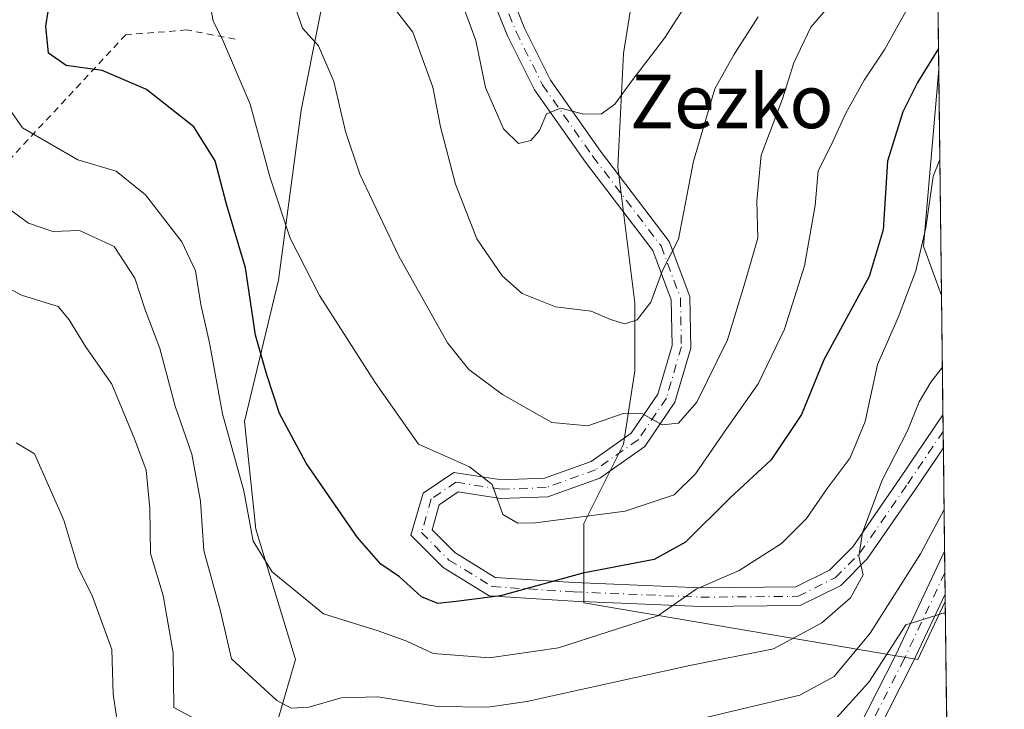
# Model space of a CAD drawing. Units: metres. Extents: x 579755 to 583198, y 4763598 to 4765952.
# Drawn here: x 583030 to 583177, y 4764347 to 4764450 of the extents above; entities that cross this region are included whole.
import ezdxf
from ezdxf.enums import TextEntityAlignment as Align

# ---------------------------------------------------------------- set-up
doc = ezdxf.new("R2010")
doc.units = ezdxf.units.M
doc.header["$MEASUREMENT"] = 0
doc.linetypes.add('DGN Style 2', pattern=[1.6480167562047852, 0.988810053722871, -0.6592067024819142])
doc.linetypes.add('DGN Style 4', pattern=[2.6384748266838614, 1.318413404963828, -0.6592067024819142, 0.001648016756204785, -0.6592067024819142])
for name, color, linetype, lineweight in [('Alambrada', 7, 'DGN Style 2', 0), ('Arbolado forestal CxS', 92, 'Continuous', 0), ('Comarca CxS', 21, 'Continuous', 0), ('Comunidad Autónoma CxS', 142, 'Continuous', 0), ('Curva de nivel maestra', 30, 'Continuous', 30), ('Curva de nivel normal', 30, 'Continuous', 0), ('Municipio CxS', 4, 'Continuous', 0), ('Pista pavimentada Cxs', 135, 'Continuous', 0), ('Pista pavimentada eje', 135, 'DGN Style 4', 0), ('Prado CxS', 92, 'Continuous', 0), ('Provincia CxS', 1, 'Continuous', 0), ('Texto cartográfico', 7, 'Continuous', 0)]:
    doc.layers.add(name, color=color, linetype=linetype, lineweight=lineweight)
doc.styles.add('Style-Arial', font='txt')

# ---------------------------------------------------------------- blocks, each defined once
blk = doc.blocks.new('*U23')
at = {"layer": 'Arbolado forestal CxS', "color": 92, "linetype": 'Continuous', "lineweight": 0}
blk.add_polyline3d([(583168.6551999999, 4764362.823000001, 256.1543999999994), (583164.5382000003, 4764354.177400001, 254.6312999999937), (583114.5848000003, 4764362.643999999, 273.4183000000049), (583114.5848000003, 4764374.497400001, 280.0944000000018), (583120.5115, 4764386.3508, 284.338699999993), (583122.2048000004, 4764397.3574, 288.1352000000043), (583122.2048000004, 4764407.5175, 290.7698999999994), (583119.6648000004, 4764427.8375, 293.2532000000065), (583120.5115, 4764444.7709, 296.6401000000042), (583123.0515000002, 4764460.857600001, 300.5766000000003), (583126.4380999999, 4764473.557600001, 303.5751000000019), (583136.5701000001, 4764498.790100001, 306.0991999999969), (583147.0100999996, 4764549.2601, 308.9973000000027), (583152.6847999999, 4764566.691099999, 310.8300000000018), (583165.8838000001, 4764590.1086, 314.7835000000051), (583167.6845000006, 4764442.4299, 275.0148000000045), (583165.3849, 4764415.984099999, 271.0687000000034), (583168.0966999996, 4764408.623600001, 268.3650000000052)], close=True, dxfattribs=at)
blk = doc.blocks.new('*U34')
at = {"layer": 'Prado CxS', "color": 92, "linetype": 'Continuous', "lineweight": 0}
for points in [[(583123.0515000002, 4764460.857600001, 300.5766000000003), (583120.5115, 4764444.7709, 296.6401000000042), (583119.6648000004, 4764427.8375, 293.2532000000065), (583122.2048000004, 4764407.5175, 290.7698999999994), (583122.2048000004, 4764397.3574, 288.1352000000043), (583120.5115, 4764386.3508, 284.338699999993), (583114.5848000003, 4764374.497400001, 280.0944000000018), (583114.5848000003, 4764362.643999999, 273.4183000000049), (583164.5382000003, 4764354.177400001, 254.6312999999937), (583168.6551999999, 4764362.823000001, 256.1543999999994), (583169.6569999997, 4764280.6621, 259.3267999999953)], [(583167.0336999996, 4764279.343699999, 258.8524000000034), (583166.4720999999, 4764307.622500001, 254.6732999999949), (583158.9071000004, 4764323.264900001, 250.2045999999973), (583151.3377, 4764329.3191, 249.8046000000031), (583123.2801000001, 4764319.0669, 249.3081999999995), (583108.8454999998, 4764308.110500001, 246.5383000000002), (583096.3404999999, 4764319.2927, 252.2856999999931), (583063.7033000002, 4764307.7095, 250.4311000000016), (583059.4929000001, 4764322.975500001, 253.618100000007), (583057.6900000004, 4764325.513, 253.6401000000042), (583065.4780000001, 4764333.8573, 258.3945999999996), (583071.4046999998, 4764354.177400001, 267.9786000000022), (583065.4780000001, 4764373.650800001, 270.1548000000039), (583063.7846999997, 4764389.737400001, 272.1677999999956), (583068.8646999998, 4764410.904100001, 277.2023000000045), (583072.2512999997, 4764436.304199999, 282.7250000000058), (583080.7181000002, 4764478.637599999, 296.0663000000059)]]:
    blk.add_polyline3d(points, dxfattribs=at)
blk.add_3dface([(583167.6845000006, 4764442.4299, 275.0148000000045), (583168.0966999996, 4764408.623600001, 268.3650000000052), (583165.3849, 4764415.984099999, 271.0687000000034)], dxfattribs=at)
blk = doc.blocks.new('*U42')
at = {"layer": 'Pista pavimentada Cxs', "color": 135, "linetype": 'Continuous', "lineweight": 0}
blk.add_polyline3d([(583100.5778999999, 4764461.347300001, 300.202099999995), (583105.7028999999, 4764448.600500001, 298.6873000000051), (583109.5992999999, 4764440.8079, 296.1016999999993), (583117.0641000001, 4764430.199899999, 299.9881000000024), (583127.3602999998, 4764416.694499999, 300.2544999999955), (583130.4269000003, 4764408.4703, 296.6235000000015), (583130.5674999999, 4764400.7411, 294.256899999993), (583128.1963000001, 4764392.6511, 291.3325999999943), (583123.6967000002, 4764386.042300001, 290.5442999999942), (583116.9835000001, 4764381.2873, 286.4710999999952), (583109.1920999996, 4764378.5045, 288.9131999999955), (583102.0943, 4764378.226299999, 281.4900999999954), (583095.7583, 4764379.220100001, 279.6355999999942), (583092.9294999996, 4764377.3005, 278.5118999999977), (583091.8447000004, 4764373.553300001, 278.1913999999961), (583095.2435, 4764370.1545, 279.5225000000065), (583101.2895000001, 4764366.4529, 284.5948999999964), (583113.0988999996, 4764365.682700001, 286.9744000000064), (583132.0969000002, 4764364.891100001, 277.5722999999998), (583146.2899000002, 4764365.020099999, 279.4372000000003), (583151.3532999996, 4764367.551899999, 277.7480000000069), (583154.8075000001, 4764371.006100001, 278.4002000000037), (583161.8749000002, 4764381.2147, 275.3603000000003), (583168.3147, 4764390.7456, 269.6753999999929), (583168.3745999997, 4764385.832900001, 269.8856999999989), (583164.1860999997, 4764379.6339, 272.5956000000006), (583156.9659000002, 4764369.2049, 275.9177999999956), (583153.0119000003, 4764365.250700001, 273.2483999999968), (583146.9628999997, 4764362.226100001, 274.8616000000038), (583132.0513000004, 4764362.090700001, 273.4726999999984), (583112.9495000001, 4764362.886499999, 279.6900000000023), (583100.4171000002, 4764363.7039, 280.6741999999941), (583093.4984999998, 4764367.939900001, 277.8298000000068), (583088.6951000001, 4764372.743100001, 280.1051000000007), (583090.5208999999, 4764379.050100001, 279.152700000006), (583095.1004999997, 4764382.157500001, 280.0696000000025), (583102.2581000002, 4764381.034700001, 281.4885000000068), (583108.6540999999, 4764381.285700001, 284.8675999999978), (583115.6793000001, 4764383.794700001, 284.5553999999975), (583121.6662999997, 4764388.035300001, 287.1309999999939), (583125.6333, 4764393.8621, 288.9747000000062), (583127.7600999996, 4764401.117900001, 290.670100000003), (583127.6360999999, 4764407.9407, 293.1217000000034), (583124.8819000004, 4764415.327099999, 297.8491000000067), (583114.8051000005, 4764428.544700001, 296.2026000000042), (583107.1886999998, 4764439.368100001, 295.7504000000045), (583103.1475000001, 4764447.450300001, 301.1364000000031), (583097.9537000004, 4764460.368100001, 301.4492999999929)], dxfattribs=at)
blk.add_polyline3d([(583150.8586999997, 4764330.9341, 251.5179999999964), (583145.4151, 4764326.321900001, 251.3723000000027), (583143.6051000003, 4764328.4583, 252.7575999999972), (583148.7439000001, 4764332.812100001, 254.3319000000047), (583154.2785, 4764341.178500001, 256.7265999999945), (583161.2443000004, 4764354.847300001, 262.2142000000022), (583168.5632999997, 4764370.353499999, 268.1548999999941), (583168.6413000004, 4764363.959000001, 264.8597000000009), (583163.7583, 4764353.613700001, 259.693299999999), (583156.7012999998, 4764339.765699999, 253.3678000000073)], close=True, dxfattribs=at)

msp = doc.modelspace()

# ---------------------------------------------------------------- linework, layer by layer
at = {"layer": 'Alambrada', "color": 7, "linetype": 'DGN Style 2', "lineweight": 0}
msp.add_polyline3d([(583062.3701, 4764446.940099999, 291.0840999999928), (583055.1201, 4764448.3101, 287.3429999999935), (583046.0100999996, 4764447.590100001, 285.663400000005), (583024.1700999998, 4764424.1501, 278.6211000000039), (583013.1700999998, 4764410.390100001, 269.8736000000063), (583001.5701000001, 4764398.880100001, 271.469299999997), (582995.0500999996, 4764390.640100001, 267.3338999999978), (582993.0800999999, 4764380.1601, 253.7483000000066), (582994.6901000004, 4764371.840100001, 250.8148999999976), (583002.4101, 4764356.720100001, 246.7802999999985), (583016.6001000004, 4764329.040100001, 250.5390000000043)], dxfattribs=at)
at = {"layer": 'Arbolado forestal CxS', "color": 92, "linetype": 'Continuous', "lineweight": 0, "extrusion": (0.003114467874081677, -0.255427416088023, 0.9668232181740658), "elevation": -1214887.071160568, "flags": 128}
msp.add_lwpolyline([(641213.6391124421, 4599370.077692593), (641213.6391124421, 4599227.192141758)], dxfattribs=at)
at = {"layer": 'Arbolado forestal CxS', "color": 92, "linetype": 'Continuous', "lineweight": 0, "extrusion": (0.4257049605625974, -0.1696445041601338, 0.8888172077320846), "elevation": -559759.6595298963, "flags": 128}
msp.add_lwpolyline([(4641838.996567785, 1086276.275248684), (4641813.578209295, 1086267.664015721), (4641807.744515983, 1086261.764114408)], dxfattribs=at)
at = {"layer": 'Arbolado forestal CxS', "color": 92, "linetype": 'Continuous', "lineweight": 0, "extrusion": (0.00337226592905935, -0.2766836627993402, 0.9609551386836145), "elevation": -1316009.544393534, "flags": 128}
msp.add_lwpolyline([(641189.8685432858, 4571287.462439023), (641189.8685432858, 4571268.856650748)], dxfattribs=at)
at = {"layer": 'Arbolado forestal CxS', "color": 92, "linetype": 'Continuous', "lineweight": 0, "extrusion": (0.002656998666770229, -0.2175550493843977, 0.9760444358969715), "elevation": -1034710.875293955, "flags": 128}
msp.add_lwpolyline([(641307.9674805314, 4643016.478932299), (641307.9674805314, 4643013.962055919)], dxfattribs=at)
at = {"layer": 'Arbolado forestal CxS', "color": 92, "linetype": 'Continuous', "lineweight": 0, "extrusion": (0.001943326736819791, -0.1591066412397305, 0.9872594897971889), "elevation": -756653.2090428274, "flags": 128}
msp.add_lwpolyline([(641312.6956647884, 4696346.995705933), (641312.6956647884, 4696344.507623289)], dxfattribs=at)
at = {"layer": 'Arbolado forestal CxS', "color": 92, "linetype": 'Continuous', "lineweight": 0, "extrusion": (0.002515241745009758, -0.2064391997430647, 0.9784561974704883), "elevation": -981832.566332937, "flags": 128}
msp.add_lwpolyline([(641169.7523356301, 4654499.322917236), (641169.7523356301, 4654483.501515171)], dxfattribs=at)
at = {"layer": 'Arbolado forestal CxS', "color": 92, "linetype": 'Continuous', "lineweight": 0, "extrusion": (0.004562679352311282, -0.3740578135594306, 0.9273941632726973), "elevation": -1779248.944860784, "flags": 128}
msp.add_lwpolyline([(641235.6593914262, 4411621.076977896), (641235.6593914262, 4411617.629104299)], dxfattribs=at)
at = {"layer": 'Arbolado forestal CxS', "color": 92, "linetype": 'Continuous', "lineweight": 0, "extrusion": (0.004152620349128211, -0.3395590165528445, 0.9405755844279082), "elevation": -1615119.745933584, "flags": 128}
msp.add_lwpolyline([(641386.2359067982, 4474292.344804033), (641386.2359067983, 4474288.945354666)], dxfattribs=at)
at = {"layer": 'Arbolado forestal CxS', "color": 92, "linetype": 'Continuous', "lineweight": 0, "extrusion": (0.004107382857885276, -0.3381149993513038, 0.9410958381693793), "elevation": -1608266.170031039, "flags": 128}
msp.add_lwpolyline([(640998.3023567469, 4476812.567725801), (640998.3023567469, 4476811.360533322)], dxfattribs=at)
at = {"layer": 'Arbolado forestal CxS', "color": 92, "linetype": 'Continuous', "lineweight": 0}
msp.add_polyline3d([(583136.5701000001, 4764498.790100001, 306.0991999999969), (583126.4380999999, 4764473.557600001, 303.5751000000019), (583123.0515000002, 4764460.857600001, 300.5766000000003), (583120.5115, 4764444.7709, 296.6401000000042), (583119.6648000004, 4764427.8375, 293.2532000000065), (583122.2048000004, 4764407.5175, 290.7698999999994), (583122.2048000004, 4764397.3574, 288.1352000000043), (583120.5115, 4764386.3508, 284.338699999993), (583114.5848000003, 4764374.497400001, 280.0944000000018), (583114.5848000003, 4764362.643999999, 273.4183000000049), (583164.5382000003, 4764354.177400001, 254.6312999999937), (583168.6551999999, 4764362.823000001, 256.1543999999994)], dxfattribs=at)
at = {"layer": 'Comarca CxS', "color": 21, "linetype": 'Continuous', "lineweight": 0, "flags": 128}
msp.add_lwpolyline([(581094.5788348289, 4763613.533529541), (579782.3800006092, 4763597.949982323), (579781.9404000001, 4763635.5615), (579778.1283654135, 4763961.711650411), (579766.8768123382, 4764924.372727663), (579755.5344999997, 4765894.7961), (579755.3400006103, 4765911.4399823), (579771.3527161088, 4765911.63043137), (579801.5057475211, 4765911.989016706), (581321.9725270615, 4765930.070037271), (583149.2800006359, 4765951.799982299), (583162.9926868125, 4764827.209027037), (583177.4900006362, 4763638.269982323), (582469.9415964929, 4763629.86720549), (581668.1893344697, 4763620.345672695)], close=True, dxfattribs=at)
at = {"layer": 'Comunidad Autónoma CxS', "color": 142, "linetype": 'Continuous', "lineweight": 0, "flags": 128}
msp.add_lwpolyline([(581094.5788348289, 4763613.533529541), (579782.3800006092, 4763597.949982323), (579781.9404000001, 4763635.5615), (579778.1283654135, 4763961.711650411), (579766.8768123382, 4764924.372727663), (579755.5344999997, 4765894.7961), (579755.3400006103, 4765911.4399823), (579771.3527161088, 4765911.63043137), (579801.5057475211, 4765911.989016706), (581321.9725270615, 4765930.070037271), (583149.2800006359, 4765951.799982299), (583162.9926868125, 4764827.209027037), (583177.4900006362, 4763638.269982323), (582469.9415964929, 4763629.86720549), (581668.1893344697, 4763620.345672695)], close=True, dxfattribs=at)
at = {"layer": 'Curva de nivel maestra', "color": 30, "linetype": 'Continuous', "lineweight": 30, "elevation": 275, "flags": 128}
msp.add_lwpolyline([(583167.6464999998, 4764445.5482), (583164.4900000002, 4764440.460100001), (583162.2800000003, 4764436.090100001), (583160.0199999996, 4764428.6801), (583159.3700000001, 4764418.440099999), (583157.2800000003, 4764411.450099999), (583150.4699999997, 4764398.9801), (583147.1399999997, 4764390.8201), (583142.5999999996, 4764384.050100001), (583136.4400000004, 4764378.350099999), (583129.7699999996, 4764371.7301), (583125.0999999996, 4764369.140100001), (583114.4400000004, 4764367.100099999), (583102.0999999996, 4764363.670100001), (583095.4400000004, 4764362.840100001), (583092.7300000004, 4764362.530099999), (583090.2800000003, 4764363.5601), (583086.9600000001, 4764366.550100001), (583084.2100000001, 4764368.450099999), (583080.6799999997, 4764372.420100001), (583073, 4764383.540100001), (583069.0099999999, 4764390.960100001), (583067.1200000001, 4764396.7401), (583065.4299999997, 4764402.6601), (583063.9199999999, 4764412.7401), (583061.0999999996, 4764422.2601), (583059.3700000001, 4764428.7301), (583056.1900000004, 4764433.8101), (583049.1200000001, 4764439.420100001), (583042.4900000002, 4764442.2501), (583037.0800000001, 4764442.9801), (583034.4600000001, 4764444.840100001), (583034.04, 4764448.9001), (583034.7599999999, 4764453.3301)], dxfattribs=at)
at = {"layer": 'Curva de nivel normal', "color": 30, "linetype": 'Continuous', "lineweight": 0, "flags": 128}
for points, elevation in [([(583163.04, 4764451.640000001), (583159.5899999999, 4764445.42), (583156.54, 4764440.810000001), (583153.7699999996, 4764435.890000001), (583151.6200000001, 4764431.199999999), (583149.6200000001, 4764427.24), (583149.1699999999, 4764422.07), (583147.5899999999, 4764413.060000001), (583144.6100000005, 4764403.550000001), (583140.6399999997, 4764395.380000001), (583135.9000000004, 4764388.66), (583131.2999999998, 4764381.930000001), (583128.0999999996, 4764378.82), (583120.7699999996, 4764376.33), (583107.3499999996, 4764374.600000001), (583104.7000000002, 4764374.58), (583102.4600000001, 4764375.859999999), (583100.8399999999, 4764380.32), (583097.4299999997, 4764382.960000001), (583089.7999999998, 4764386.380000001), (583083.3499999996, 4764395.59), (583075.0300000003, 4764408.600000001), (583070.6100000005, 4764417.180000001), (583067.6399999997, 4764426.210000001), (583064.6399999997, 4764437.210000001), (583060.6500000004, 4764446.560000001), (583059.0999999996, 4764449.67), (583058.3899999997, 4764453.380000001)], 280), ([(583070.4600000001, 4764454.359999999), (583072.4500000002, 4764448.600000001), (583074.8600000005, 4764445.939999999), (583077.1299999999, 4764440.600000001), (583078.9000000004, 4764433.140000001), (583081.0499999998, 4764426.75), (583086.9000000004, 4764414.480000001), (583094.1600000003, 4764401.550000001), (583097.3399999999, 4764397.52), (583102.3899999997, 4764393.779999999), (583109.79, 4764389.630000001), (583115.1500000004, 4764389.09), (583120.4699999997, 4764390.970000001), (583123.3399999999, 4764390.92), (583126.2800000003, 4764389.24), (583128.7300000004, 4764389.51), (583131.4900000002, 4764392.640000001), (583136.0899999999, 4764401.960000001), (583138.7199999997, 4764410.640000001), (583140.5800000001, 4764417.180000001), (583140.4600000001, 4764422.779999999), (583141.0999999996, 4764429.600000001), (583144.2800000003, 4764438.01), (583145.9800000004, 4764443.42), (583148.5599999996, 4764448.74), (583150.7699999996, 4764451.34)], 285), ([(583140.6600000003, 4764450.279999999), (583137.0099999999, 4764444.58), (583134.1500000004, 4764439.49), (583130.9900000002, 4764428.680000001), (583128.7100000001, 4764417.01), (583126.3200000003, 4764412.34), (583124.6100000005, 4764407.619999999), (583122.54, 4764404.980000001), (583120.6799999997, 4764404.390000001), (583118.5599999996, 4764405), (583115.6799999997, 4764406.25), (583110.3300000001, 4764406.9), (583105.3300000001, 4764408.890000001), (583102.3200000003, 4764411.560000001), (583098.5700000003, 4764417.060000001), (583095.3600000005, 4764425.24), (583093.1299999999, 4764433.810000001), (583091.9600000001, 4764439.76), (583088.9900000002, 4764447.960000001), (583085.1500000004, 4764452.99)], 290), ([(583130.8799999999, 4764453.699999999), (583126.6399999997, 4764447.060000001), (583121.5800000001, 4764440.52), (583119.2100000001, 4764437.230000001), (583117.2100000001, 4764435.76), (583114.5199999996, 4764435.699999999), (583111.0999999996, 4764436.600000001), (583108.9800000004, 4764435.76), (583107.9299999997, 4764433.300000001), (583106.6399999997, 4764431.76), (583104.7699999996, 4764431.33), (583102.54, 4764433.51), (583099.8300000001, 4764439.699999999), (583098.3899999997, 4764446.730000001), (583096.4000000004, 4764452.130000001)], 295), ([(583167.8487, 4764428.960200001), (583166.8600000005, 4764426.42), (583165.7599999999, 4764418.699999999), (583164.2300000004, 4764412.310000001), (583161.5999999996, 4764405.289999999), (583158.5199999996, 4764398.310000001), (583156.6699999999, 4764389.779999999), (583154.4400000004, 4764384.34), (583150.9699999997, 4764379.76), (583147.8899999997, 4764375.279999999), (583144.1600000003, 4764371.539999999), (583137.8300000001, 4764367.480000001), (583131.4000000004, 4764364.680000001), (583125.6299999999, 4764360.680000001), (583110.7699999996, 4764355.9), (583100.4400000004, 4764354.42), (583092.0099999999, 4764355.08), (583088.0700000003, 4764356.890000001), (583083.8099999996, 4764358.470000001), (583075.6299999999, 4764360.980000001), (583067.9199999999, 4764367.26), (583065.0899999999, 4764371.859999999), (583063.6799999997, 4764379.369999999), (583060.5, 4764390.9), (583058.5700000003, 4764401.539999999), (583057.2599999999, 4764407.279999999), (583056.4400000004, 4764412.289999999), (583054.3799999999, 4764416.619999999), (583048.9800000004, 4764423.66), (583044.5599999996, 4764427.220000001), (583038.8600000005, 4764428.869999999), (583030.5599999996, 4764433.680000001), (583028.9500000002, 4764435.960000001)], 270), ([(583168.2278000005, 4764397.874299999), (583166.4699999997, 4764395.630000001), (583164.7599999999, 4764392.689999999), (583163, 4764388.390000001), (583159.2300000004, 4764381.01), (583156.2800000003, 4764373.180000001), (583155.7400000002, 4764369.600000001), (583156.3600000005, 4764366.84), (583154.4800000004, 4764363.380000001), (583150.1699999999, 4764359.65), (583142.9600000001, 4764355.75), (583130.4500000002, 4764353.300000001), (583106.0099999999, 4764347.890000001), (583100.2000000002, 4764347.02), (583092.6799999997, 4764347.130000001), (583083.7300000004, 4764348.59), (583078.2699999996, 4764348.460000001), (583073.4000000004, 4764347.050000001), (583070.7699999996, 4764346.880000001), (583068.6200000001, 4764348.050000001), (583065.5800000001, 4764350.84), (583061.8600000005, 4764354.25), (583060.1699999999, 4764361.4), (583057.7000000002, 4764370.460000001), (583057.1900000004, 4764377.83), (583055.8899999997, 4764384.880000001), (583053.3899999997, 4764392.07), (583051.0999999996, 4764400.67), (583048.8499999996, 4764406.600000001), (583047.3600000005, 4764411.210000001), (583044.2599999999, 4764415.939999999), (583039.0999999996, 4764418.33), (583035.0999999996, 4764418.16), (583031.4400000004, 4764419.439999999), (583023.9199999999, 4764424.92)], 265), ([(583059.25, 4764343.76), (583053.2100000001, 4764347.01), (583053.1100000005, 4764355.189999999), (583051.6200000001, 4764363.76), (583049.7400000002, 4764370.02), (583049.6100000005, 4764376.76), (583049.0899999999, 4764382.5), (583047.3399999999, 4764387.16), (583043.9299999997, 4764395.359999999), (583039.9800000004, 4764400.960000001), (583037.54, 4764404.970000001), (583035.9000000004, 4764406.980000001), (583030.3899999997, 4764408.630000001), (583022.7100000001, 4764412.779999999)], 260), ([(583029.5999999996, 4764386.560000001), (583032.3799999999, 4764384.930000001), (583036.7400000002, 4764375.02), (583038.8499999996, 4764368.029999999), (583041.0300000003, 4764363.600000001), (583043.9400000004, 4764355.680000001), (583044.1399999997, 4764349.01), (583044.9500000002, 4764343.67)], 255), ([(583168.4872000003, 4764376.6008), (583164.9600000001, 4764369.949999999), (583157.4299999997, 4764358.109999999), (583152.0099999999, 4764351.609999999), (583146.9100000003, 4764348.84), (583131.7699999996, 4764345.25)], 260), ([(583149.4800000004, 4764342.279999999), (583157.2199999997, 4764350.77), (583162.7699999996, 4764359.34), (583168.6749, 4764361.2039)], 255)]:
    msp.add_lwpolyline(points, dxfattribs=dict(at, elevation=elevation))
at = {"layer": 'Municipio CxS', "color": 4, "linetype": 'Continuous', "lineweight": 0, "flags": 128}
msp.add_lwpolyline([(583162.9926868125, 4764827.209027037), (583177.4900006362, 4763638.269982323), (582469.9415964929, 4763629.86720549)], dxfattribs=at)
at = {"layer": 'Pista pavimentada Cxs', "color": 135, "linetype": 'Continuous', "lineweight": 0, "extrusion": (-0.0005216384988481292, 0.04278219467534694, 0.9990842865904945), "elevation": 203796.3176980841, "flags": 128}
msp.add_lwpolyline([(-641212.3348928244, -4752559.135386363), (-641212.3348928243, -4752554.217818118)], dxfattribs=at)
at = {"layer": 'Pista pavimentada Cxs', "color": 135, "linetype": 'Continuous', "lineweight": 0, "extrusion": (0.005586827732881353, -0.4580124366720948, 0.8889282283793071), "elevation": -2178644.442186382, "flags": 128}
msp.add_lwpolyline([(641236.5668008698, 4228668.179395897), (641236.5668008698, 4228660.985366618)], dxfattribs=at)
at = {"layer": 'Pista pavimentada Cxs', "color": 135, "linetype": 'Continuous', "lineweight": 0}
for points in [[(583168.3746999997, 4764385.832900001, 269.8856999999989), (583164.1860999997, 4764379.6339, 272.5956000000006), (583156.9659000002, 4764369.2049, 275.9177999999956), (583153.0119000003, 4764365.250700001, 273.2483999999968), (583146.9628999997, 4764362.226100001, 274.8616000000038), (583132.0513000004, 4764362.090700001, 273.4726999999984), (583112.9495000001, 4764362.886499999, 279.6900000000023), (583100.4171000002, 4764363.7039, 280.6741999999941), (583093.4984999998, 4764367.939900001, 277.8298000000068), (583088.6951000001, 4764372.743100001, 280.1051000000007), (583090.5208999999, 4764379.050100001, 279.152700000006), (583095.1004999997, 4764382.157500001, 280.0696000000025), (583102.2581000002, 4764381.034700001, 281.4885000000068), (583108.6540999999, 4764381.285700001, 284.8675999999978), (583115.6793000001, 4764383.794700001, 284.5553999999975), (583121.6662999997, 4764388.035300001, 287.1309999999939), (583125.6333, 4764393.8621, 288.9747000000062), (583127.7600999996, 4764401.117900001, 290.670100000003), (583127.6360999999, 4764407.9407, 293.1217000000034), (583124.8819000004, 4764415.327099999, 297.8491000000067), (583114.8051000005, 4764428.544700001, 296.2026000000042), (583107.1886999998, 4764439.368100001, 295.7504000000045), (583103.1475000001, 4764447.450300001, 301.1364000000031), (583097.9537000004, 4764460.368100001, 301.4492999999929)], [(583100.5778999999, 4764461.347300001, 300.202099999995), (583105.7028999999, 4764448.600500001, 298.6873000000051), (583109.5992999999, 4764440.8079, 296.1016999999993), (583117.0641000001, 4764430.199899999, 299.9881000000024), (583127.3602999998, 4764416.694499999, 300.2544999999955), (583130.4269000003, 4764408.4703, 296.6235000000015), (583130.5674999999, 4764400.7411, 294.256899999993), (583128.1963000001, 4764392.6511, 291.3325999999943), (583123.6967000002, 4764386.042300001, 290.5442999999942), (583116.9835000001, 4764381.2873, 286.4710999999952)], [(583116.9835000001, 4764381.2873, 286.4710999999952), (583109.1920999996, 4764378.5045, 288.9131999999955), (583102.0943, 4764378.226299999, 281.4900999999954), (583095.7583, 4764379.220100001, 279.6355999999942), (583092.9294999996, 4764377.3005, 278.5118999999977), (583091.8447000004, 4764373.553300001, 278.1913999999961), (583095.2435, 4764370.1545, 279.5225000000065), (583101.2895000001, 4764366.4529, 284.5948999999964), (583113.0988999996, 4764365.682700001, 286.9744000000064), (583132.0969000002, 4764364.891100001, 277.5722999999998), (583146.2899000002, 4764365.020099999, 279.4372000000003), (583151.3532999996, 4764367.551899999, 277.7480000000069), (583154.8075000001, 4764371.006100001, 278.4002000000037), (583161.8749000002, 4764381.2147, 275.3603000000003), (583168.3147999998, 4764390.7456, 269.6753000000026)], [(583143.6051000003, 4764328.4583, 252.7575999999972), (583148.7439000001, 4764332.812100001, 254.3319000000047), (583154.2785, 4764341.178500001, 256.7265999999945), (583161.2443000004, 4764354.847300001, 262.2142000000022), (583168.5634000005, 4764370.353599999, 268.1548000000039)], [(583168.6414000001, 4764363.959100001, 264.8595999999961), (583163.7583, 4764353.613700001, 259.693299999999), (583156.7012999998, 4764339.765699999, 253.3678000000073), (583150.8586999997, 4764330.9341, 251.5179999999964)]]:
    msp.add_polyline3d(points, dxfattribs=at)
at = {"layer": 'Pista pavimentada eje', "color": 135, "linetype": 'DGN Style 4', "lineweight": 0}
for points in [[(583099.2657000005, 4764460.8577, 300.7385999999969), (583104.4250999996, 4764448.0255, 299.8368000000046), (583108.3938999996, 4764440.087900001, 295.8487000000023), (583115.9345000006, 4764429.372300001, 297.9266999999964), (583126.1211000001, 4764416.010700001, 299.0363999999972), (583129.0314999997, 4764408.205499999, 294.9208999999973), (583129.1637000004, 4764400.929500001, 292.4882999999973), (583126.9149000002, 4764393.2565, 290.1682000000001), (583122.6815, 4764387.038899999, 288.4777000000031), (583116.3315000003, 4764382.540899999, 284.7639999999956), (583108.9231000004, 4764379.895099999, 286.8479999999981), (583102.1763000004, 4764379.6305, 281.4928000000073), (583095.4293000001, 4764380.688899999, 279.8374999999942), (583091.7251000004, 4764378.1753, 278.766300000003), (583090.2698999997, 4764373.1483, 279.0984999999928), (583094.3709000006, 4764369.0471, 278.6192000000011), (583100.8532999996, 4764365.078299999, 282.5690000000032), (583113.0241, 4764364.284700001, 283.3221000000049), (583132.0740999999, 4764363.490900001, 275.3242000000027), (583146.6262999997, 4764363.6231, 277.1328000000067), (583152.1825000001, 4764366.4013, 275.1120999999985), (583155.8866999998, 4764370.1055, 277.0170999999973), (583163.0305000005, 4764380.4243, 273.834600000002), (583168.3446000004, 4764388.289200001, 270.3828999999969)], [(583168.6023000004, 4764367.156400001, 266.6530000000057), (583162.5012999997, 4764354.2305, 260.6290000000009), (583155.4899000004, 4764340.472100001, 254.9051000000036), (583149.8013000004, 4764331.8731, 252.8157000000065), (583144.5100999996, 4764327.390100001, 251.7571999999927)]]:
    msp.add_polyline3d(points, dxfattribs=at)
at = {"layer": 'Prado CxS', "color": 92, "linetype": 'Continuous', "lineweight": 0, "extrusion": (0.4257049605625974, -0.1696445041601338, 0.8888172077320846), "elevation": -559759.6595298963, "flags": 128}
msp.add_lwpolyline([(4641838.996567785, 1086276.275248684), (4641813.578209295, 1086267.664015721), (4641807.744515983, 1086261.764114408)], dxfattribs=at)
at = {"layer": 'Prado CxS', "color": 92, "linetype": 'Continuous', "lineweight": 0, "extrusion": (0.002353550961059351, -0.1929786204864543, 0.9812001390302689), "elevation": -917793.1679870387, "flags": 128}
msp.add_lwpolyline([(641226.7356098987, 4667598.982981341), (641226.7356098986, 4667564.526286168)], dxfattribs=at)
at = {"layer": 'Prado CxS', "color": 92, "linetype": 'Continuous', "lineweight": 0, "extrusion": (0.002235885182660681, -0.183353417591296, 0.9830445183586762), "elevation": -872006.4969082616, "flags": 128}
msp.add_lwpolyline([(641219.5340526944, 4676289.237588898), (641219.5340526944, 4676263.409066232)], dxfattribs=at)
at = {"layer": 'Prado CxS', "color": 92, "linetype": 'Continuous', "lineweight": 0}
for points in [[(583081.4023000002, 4764553.1237, 297.5865999999951), (583072.2500999998, 4764537.661699999, 291.0510000000068), (583079.0247, 4764517.5844, 296.8993000000046), (583081.5647999998, 4764494.724300001, 298.2707999999984), (583080.7181000002, 4764478.637599999, 296.0663000000059), (583072.2512999997, 4764436.304199999, 282.7250000000058), (583068.8646999998, 4764410.904100001, 277.2023000000045), (583063.7846999997, 4764389.737400001, 272.1677999999956), (583065.4780000001, 4764373.650800001, 270.1548000000039), (583071.4046999998, 4764354.177400001, 267.9786000000022), (583065.4780000001, 4764333.8573, 258.3945999999996), (583057.6900000004, 4764325.513, 253.6401000000042)], [(583081.4023000002, 4764553.1237, 297.5865999999951), (583072.2500999998, 4764537.661699999, 291.0510000000068), (583079.0247, 4764517.5844, 296.8993000000046), (583081.5647999998, 4764494.724300001, 298.2707999999984), (583080.7181000002, 4764478.637599999, 296.0663000000059), (583072.2512999997, 4764436.304199999, 282.7250000000058), (583068.8646999998, 4764410.904100001, 277.2023000000045), (583063.7846999997, 4764389.737400001, 272.1677999999956), (583065.4780000001, 4764373.650800001, 270.1548000000039), (583071.4046999998, 4764354.177400001, 267.9786000000022), (583065.4780000001, 4764333.8573, 258.3945999999996), (583057.6900000004, 4764325.513, 253.6401000000042)], [(583080.7181000002, 4764478.637599999, 296.0663000000059), (583072.2512999997, 4764436.304199999, 282.7250000000058), (583068.8646999998, 4764410.904100001, 277.2023000000045), (583063.7846999997, 4764389.737400001, 272.1677999999956), (583065.4780000001, 4764373.650800001, 270.1548000000039), (583071.4046999998, 4764354.177400001, 267.9786000000022), (583065.4780000001, 4764333.8573, 258.3945999999996), (583057.6900000004, 4764325.513, 253.6401000000042), (583045.2795000002, 4764342.9801, 254.605899999995), (583029.4852999998, 4764339.8223, 249.3488999999972), (583022.2096999995, 4764335.522700001, 246.4758000000002), (583007.6955000004, 4764326.945499999, 241.8396999999968), (583003.2637999998, 4764335.781300001, 241.1131000000023), (582973.6645000001, 4764395.2291, 240.5144), (582954.1057000002, 4764432.9473, 240.8825999999972), (582917.4983999999, 4764506.7369, 238.7360000000044)], [(583136.5701000001, 4764498.790100001, 306.0991999999969), (583126.4380999999, 4764473.557600001, 303.5751000000019), (583123.0515000002, 4764460.857600001, 300.5766000000003), (583120.5115, 4764444.7709, 296.6401000000042), (583119.6648000004, 4764427.8375, 293.2532000000065), (583122.2048000004, 4764407.5175, 290.7698999999994), (583122.2048000004, 4764397.3574, 288.1352000000043), (583120.5115, 4764386.3508, 284.338699999993), (583114.5848000003, 4764374.497400001, 280.0944000000018), (583114.5848000003, 4764362.643999999, 273.4183000000049), (583164.5382000003, 4764354.177400001, 254.6312999999937), (583168.6551999999, 4764362.823000001, 256.1543999999994)]]:
    msp.add_polyline3d(points, dxfattribs=at)
at = {"layer": 'Provincia CxS', "color": 1, "linetype": 'Continuous', "lineweight": 0, "flags": 128}
msp.add_lwpolyline([(581094.5788348289, 4763613.533529541), (579782.3800006092, 4763597.949982323), (579781.9404000001, 4763635.5615), (579778.1283654135, 4763961.711650411), (579766.8768123382, 4764924.372727663), (579755.5344999997, 4765894.7961), (579755.3400006103, 4765911.4399823), (579771.3527161088, 4765911.63043137), (579801.5057475211, 4765911.989016706), (581321.9725270615, 4765930.070037271), (583149.2800006359, 4765951.799982299), (583162.9926868125, 4764827.209027037), (583177.4900006362, 4763638.269982323), (582469.9415964929, 4763629.86720549), (581668.1893344697, 4763620.345672695)], close=True, dxfattribs=at)

# ---------------------------------------------------------------- block references
at = {"layer": 'Arbolado forestal CxS', "color": 92, "linetype": 'Continuous', "lineweight": 0}
msp.add_blockref('*U23', (0, 0), dxfattribs=at)
at = {"layer": 'Pista pavimentada Cxs', "color": 135, "linetype": 'Continuous', "lineweight": 0}
msp.add_blockref('*U42', (0, 0), dxfattribs=at)
at = {"layer": 'Prado CxS', "color": 92, "linetype": 'Continuous', "lineweight": 0}
msp.add_blockref('*U34', (0, 0), dxfattribs=at)

# ---------------------------------------------------------------- texts
at = {"layer": 'Texto cartográfico', "color": 7, "linetype": 'Continuous', "lineweight": 0, "style": 'Style-Arial'}
msp.add_text('Zezko', height=8, dxfattribs=at).set_placement((583136.7136621954, 4764437.62015), align=Align.MIDDLE_CENTER)

doc.saveas('drawing.dxf')
